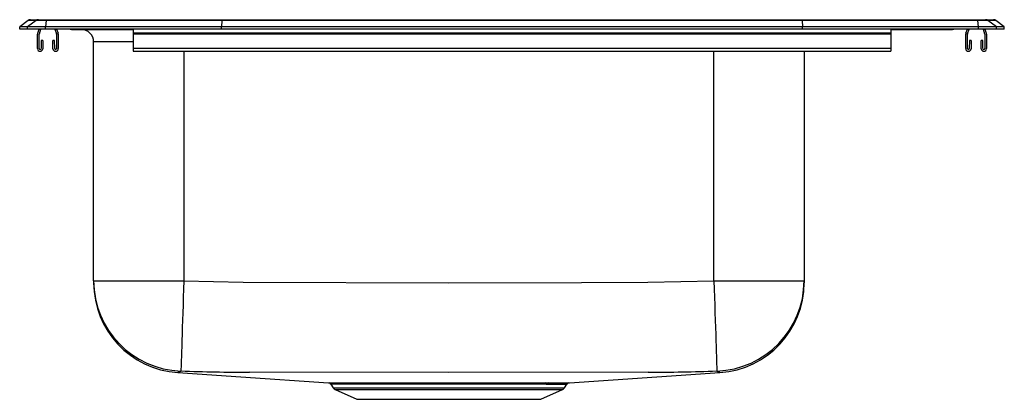
# Model space of a CAD drawing. Units: inches. Extents: x -9.7 to 9.7, y -7.3 to 0.2.
import ezdxf

# ---------------------------------------------------------------- set-up
doc = ezdxf.new("R2010")
doc.units = ezdxf.units.IN
doc.header["$MEASUREMENT"] = 0
doc.layers.get('0').update_dxf_attribs({"linetype": 'CONTINUOUS'})

# ---------------------------------------------------------------- blocks, each defined once
blk = doc.blocks.new('PSR3319_Right')
for p, q in [((-9.583, 0.171), (-9.75, 0.044)), ((-9.75, 0), (-9.75, 0.044)), ((-9.594, 0.044), (-9.75, 0.044)), ((-9.594, 0), (-9.75, 0)), ((-9.427, 0.171), (-9.594, 0.044)), ((-9.236, 0.044), (-9.594, 0.044)), ((-9.594, 0), (-9.594, 0.044)), ((-9.236, 0), (-9.594, 0)), ((-9.427, 0.171), (-9.583, 0.171)), ((-9.535, 0.188), (-9.378, 0.188)), ((-9.228, 0.171), (-9.427, 0.171)), ((-9.394, -0.079), (-9.367, 0)), ((-9.378, 0.188), (-9.226, 0.188)), ((-9.361, -0.09), (-9.33, 0)), ((-9.228, 0.171), (-9.236, 0.044)), ((-5.75, 0.044), (-9.236, 0.044)), ((-9.236, 0), (-9.236, 0.044)), ((-5.75, 0), (-9.236, 0)), ((-5.746, 0.171), (-9.228, 0.171)), ((-9.226, 0.188), (-5.745, 0.188)), ((-9.055, 0), (-9.024, -0.09)), ((-9.018, 0), (-8.991, -0.079)), ((-7.5, 0), (-7.5, -0.079)), ((-5.746, 0.171), (-5.75, 0.044)), ((-5.75, 0), (-5.75, 0.044)), ((5.75, 0.044), (-5.75, 0.044)), ((5.75, 0), (-5.75, 0)), ((5.746, 0.171), (-5.746, 0.171)), ((-5.745, 0.188), (5.745, 0.188)), ((5.745, 0.188), (9.226, 0.188)), ((5.746, 0.171), (5.75, 0.044)), ((9.228, 0.171), (5.746, 0.171)), ((9.236, 0.044), (5.75, 0.044)), ((5.75, 0), (5.75, 0.044)), ((9.236, 0), (5.75, 0)), ((7.5, 0), (7.5, -0.079)), ((8.991, -0.079), (9.018, 0)), ((9.024, -0.09), (9.055, 0)), ((9.226, 0.188), (9.378, 0.188)), ((9.236, 0.044), (9.228, 0.171)), ((9.427, 0.171), (9.228, 0.171)), ((9.236, 0), (9.236, 0.044)), ((9.594, 0.044), (9.236, 0.044)), ((9.594, 0), (9.236, 0)), ((9.33, 0), (9.361, -0.09)), ((9.367, 0), (9.394, -0.079)), ((9.378, 0.188), (9.535, 0.188)), ((9.594, 0.044), (9.427, 0.171)), ((9.583, 0.171), (9.427, 0.171)), ((9.75, 0.044), (9.583, 0.171)), ((9.594, 0), (9.594, 0.044)), ((9.75, 0.044), (9.594, 0.044)), ((9.75, 0), (9.594, 0)), ((9.75, 0), (9.75, 0.044)), ((-9.397, -0.386), (-9.397, -0.1)), ((-9.362, -0.386), (-9.362, -0.1)), ((-9.022, -0.1), (-9.022, -0.386)), ((-8.987, -0.1), (-8.987, -0.386)), ((-8.724, -0.004), (-8.636, -0.004)), ((-8.636, -0.004), (-7.716, -0.004)), ((-7.716, -0.004), (-7.5, -0.004)), ((7.5, -0.079), (-7.5, -0.079)), ((-7.5, -0.079), (-7.5, -0.1)), ((7.5, -0.1), (-7.5, -0.1)), ((-7.5, -0.1), (-7.5, -0.386)), ((7.5, -0.004), (7.716, -0.004)), ((7.5, -0.079), (7.5, -0.1)), ((7.5, -0.1), (7.5, -0.386)), ((7.716, -0.004), (8.636, -0.004)), ((8.636, -0.004), (8.724, -0.004)), ((8.987, -0.386), (8.987, -0.1)), ((9.022, -0.386), (9.022, -0.1)), ((9.362, -0.1), (9.362, -0.386)), ((9.397, -0.1), (9.397, -0.386)), ((-9.325, -0.226), (-9.328, -0.386)), ((-9.29, -0.226), (-9.325, -0.226)), ((-9.29, -0.226), (-9.293, -0.387)), ((-9.06, -0.226), (-9.095, -0.226)), ((-9.091, -0.387), (-9.095, -0.226)), ((-9.056, -0.386), (-9.06, -0.226)), ((-8.285, -4.984), (-8.285, -0.254)), ((-7.5, -0.254), (-8.285, -0.254)), ((7.5, -0.386), (-7.5, -0.386)), ((-7.5, -0.386), (-7.5, -0.438)), ((7.5, -0.386), (7.5, -0.438)), ((9.06, -0.226), (9.056, -0.386)), ((9.095, -0.226), (9.06, -0.226)), ((9.095, -0.226), (9.091, -0.387)), ((9.325, -0.226), (9.29, -0.226)), ((9.293, -0.387), (9.29, -0.226)), ((9.328, -0.386), (9.325, -0.226)), ((-7.5, -0.438), (7.5, -0.438)), ((-6.5, -0.438), (-6.5, -4.984)), ((4, -4.984), (4, -0.438)), ((5.785, -0.438), (5.785, -4.984)), ((-8.285, -4.984), (-6.5, -4.984)), ((-8.285, -4.984), (-8.285, -5.02)), ((4, -4.984), (5.785, -4.984)), ((5.785, -4.984), (5.785, -5.02)), ((4.119, -6.801), (4.119, -6.801)), ((0.665, -7.001), (0.719, -7.001)), ((-3.589, -7.027), (-3.539, -7.1)), ((-3.539, -7.1), (1.039, -7.1)), ((-3.499, -7.133), (-3.07, -7.328)), ((-3.499, -7.133), (0.999, -7.133)), ((0.57, -7.328), (0.999, -7.133)), ((0.68, -7.028), (0.626, -7.028)), ((1.039, -7.1), (1.089, -7.027)), ((-3.07, -7.328), (0.57, -7.328))]:
    blk.add_line(p, q)
for points in [[(-6.5, -4.984), (-6.505, -5.146), (-6.51, -5.306), (-6.515, -5.463), (-6.52, -5.616), (-6.525, -5.764), (-6.53, -5.906), (-6.534, -6.041), (-6.538, -6.166), (-6.542, -6.282), (-6.545, -6.388), (-6.548, -6.481), (-6.551, -6.563), (-6.553, -6.632), (-6.555, -6.687), (-6.556, -6.728), (-6.557, -6.755), (-6.558, -6.768)], [(-6.5, -4.984), (-5.322, -5.009), (-1.25, -5.02), (1.375, -5.015), (2.688, -5.009), (4, -4.984)], [(4, -4.984), (4.005, -5.146), (4.01, -5.306), (4.015, -5.463), (4.02, -5.616), (4.025, -5.764), (4.03, -5.906), (4.034, -6.041), (4.038, -6.166), (4.042, -6.282), (4.045, -6.388), (4.048, -6.481), (4.051, -6.563), (4.053, -6.632), (4.055, -6.687), (4.056, -6.728), (4.057, -6.755), (4.058, -6.768)], [(-6.603, -6.792), (-6.603, -6.792), (-6.619, -6.801), (-6.619, -6.801)], [(-6.603, -6.792), (-6.603, -6.792), (-6.619, -6.801), (-6.619, -6.801), (-6.619, -6.801)], [(-6.619, -6.801), (-5.368, -6.885), (-3.636, -7.001)], [(-6.558, -6.768), (-6.578, -6.785), (-6.592, -6.79), (-6.603, -6.792), (-6.603, -6.792)], [(2.698, -6.792), (2.698, -6.792), (-1.25, -6.801), (-5.196, -6.792), (-5.196, -6.792)], [(1.136, -7.001), (2.868, -6.885), (4.119, -6.801)], [(4.103, -6.792), (4.103, -6.792), (4.092, -6.79), (4.078, -6.785), (4.058, -6.768)], [(4.119, -6.801), (4.111, -6.796), (4.103, -6.792), (4.103, -6.792), (4.103, -6.792)], [(-3.636, -7.001), (-3.628, -7.001), (-3.603, -7.001), (-3.562, -7.001), (-3.504, -7.001), (-3.428, -7.001), (-3.34, -7.001), (-3.237, -7.001), (-3.117, -7.002), (-2.983, -7.002), (-2.841, -7.002), (-2.689, -7.001), (-2.525, -7.001), (-2.353, -7.001), (-2.174, -7.001), (-1.983, -7.001), (-1.786, -7.001), (-1.592, -7.001), (-1.395, -7.001), (-1.191, -7.001), (-0.987, -7.001), (-0.791, -7.001), (-0.598, -7.001), (-0.404, -7.001), (-0.216, -7.001), (-0.048, -7.001), (0.113, -7.001), (0.269, -7.002), (0.414, -7.002), (0.545, -7.002), (0.665, -7.001)], [(0.719, -7.001), (0.825, -7.001), (0.915, -7.001), (0.993, -7.001), (1.055, -7.001), (1.061, -7.001), (1.102, -7.001), (1.128, -7.001), (1.136, -7.001), (1.136, -7.001)], [(-3.589, -7.027), (-3.589, -7.027), (-3.589, -7.027)], [(0.626, -7.028), (0.509, -7.028), (0.381, -7.028), (0.238, -7.028), (0.086, -7.028), (-0.071, -7.028), (-0.236, -7.028), (-0.415, -7.028), (-0.6, -7.027), (-0.794, -7.027), (-0.992, -7.027), (-1.186, -7.027), (-1.38, -7.027), (-1.579, -7.027), (-1.776, -7.027), (-1.963, -7.027), (-2.145, -7.028), (-2.326, -7.028), (-2.499, -7.028), (-2.659, -7.028), (-2.809, -7.028), (-2.948, -7.028), (-3.076, -7.028), (-3.191, -7.028), (-3.295, -7.028), (-3.385, -7.028), (-3.457, -7.027), (-3.514, -7.027), (-3.556, -7.027), (-3.581, -7.027), (-3.589, -7.027)]]:
    blk.add_lwpolyline(points)
for centre, radius, start, end in [((-9.535, 0.107), 0.0801, 90, 127.2914), ((-9.378, 0.108), 0.08, 90.0029, 127.3237), ((-9.181, 0.173), 0.0475, 162.4242, 182.4378), ((-7.71, 0), 0.00707, 179.4925, 212.3656), ((7.71, 0), 0.00707, 327.6344, 0.5075), ((8.636, 0.076), 0.08, 270.0008, 287.8531), ((9.181, 0.173), 0.0475, 357.5622, 17.5758), ((9.378, 0.108), 0.08, 52.6763, 89.9971), ((9.535, 0.107), 0.0801, 52.7086, 90), ((-9.33, -0.1), 0.067, 161, 180), ((-9.33, -0.1), 0.032, 161, 180), ((-9.054, -0.1), 0.032, 0, 19), ((-9.054, -0.1), 0.067, 0, 19), ((-8.724, 0.076), 0.0801, 252.1636, 270), ((-8.636, 0.076), 0.08, 252.1469, 269.9992), ((-8.535, -0.254), 0.25, 0, 90), ((8.724, 0.076), 0.0801, 270, 287.8364), ((9.054, -0.1), 0.067, 161, 180), ((9.054, -0.1), 0.032, 161, 180), ((9.33, -0.1), 0.032, 0, 19), ((9.33, -0.1), 0.067, 0, 19), ((-9.345, -0.386), 0.052, 180, 358.7483), ((-9.345, -0.386), 0.017, 180, 358.7483), ((-9.039, -0.386), 0.052, 181.2517, 0), ((-9.039, -0.386), 0.017, 181.2517, 0), ((9.039, -0.386), 0.052, 180, 358.7483), ((9.039, -0.386), 0.017, 180, 358.7483), ((9.345, -0.386), 0.052, 181.2517, 0), ((9.345, -0.386), 0.017, 181.2517, 0), ((-6.5, -4.984), 1.785, 180.0146, 268.1651), ((-6.5, -5.02), 1.785, 179.9998, 266.1703), ((4, -4.984), 1.785, 271.8349, 359.9854), ((4, -5.02), 1.785, 273.8311, 0.0002), ((-5.153, 33.643), 40.435, 268.0099, 269.9397), ((2.622, 35.389), 42.181, 270.1026, 271.95), ((-3.633, -7.053), 0.0513, 30.7806, 77.9228), ((0.67, -7.05), 0.0488, 95.832, 153.2506), ((0.724, -7.051), 0.0502, 95.4793, 152.222), ((1.134, -7.058), 0.0568, 102.365, 145.5688), ((-3.459, -7.044), 0.0976, 215, 245.4762), ((0.173, 344.797), 351.826, 270.08247, 270.14916), ((0.959, -7.044), 0.0976, 294.5238, 325)]:
    blk.add_arc(centre, radius, start, end)
for centre, start_param, end_param in [((-5.745, 0.107), 0, 0.650858), ((5.745, 0.107), 5.632327, 6.283185)]:
    blk.add_ellipse(centre, major_axis=(0, 0.0801), ratio=0.022431, start_param=start_param, end_param=end_param)

msp = doc.modelspace()

# ---------------------------------------------------------------- block references
msp.add_blockref('PSR3319_Right', (0, 0))

doc.saveas('drawing.dxf')
